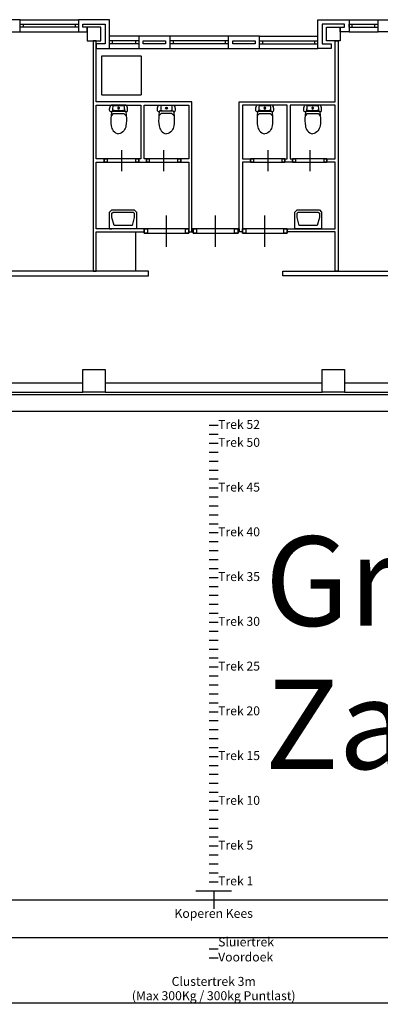
# Model space of a CAD drawing. Units: centimetres. Extents: x -124385 to -33798, y -12538 to 54984.
# Drawn here: x -73219 to -65158, y 32244 to 54246 of the extents above; entities that cross this region are included whole.
import ezdxf
from ezdxf.enums import TextEntityAlignment as Align

# ---------------------------------------------------------------- set-up
doc = ezdxf.new("R2010")
doc.units = ezdxf.units.CM
doc.linetypes.add('ACAD_ISO03W100', pattern=[30, 12, -18])
doc.linetypes.add('DASHED', pattern=[19.05, 12.7, -6.35])
doc.layers.get('0').update_dxf_attribs({"lineweight": 25})
doc.layers.add('Theatertechniek', color=9, linetype='Continuous')
doc.layers.add('Zaalbruggen', color=174, linetype='Continuous', lineweight=25)
doc.styles.add('textstyle50', font='Standard')
doc.styles.add('textstyle51', font='arial.ttf')

# ---------------------------------------------------------------- blocks, each defined once
blk = doc.blocks.new('74-wc')
at = {"color": 0}
for p, q in [((-170, 0), (170, 0)), ((120, -190), (-120, -190))]:
    blk.add_line(p, q, dxfattribs=at)
for points in [[(-161, -150, -0.161133), (-188, -143, -0.230892), (-200, -112, -0.131054), (-183, -21), (-170, 0)], [(-160, -140), (-170, -240, 0.066861), (-164, -467, 0.133409), (-118, -573, 0.225666), (0, -640, 0.225666)], [(160, -140), (170, -240, -0.066861), (164, -467, -0.133409), (118, -573, -0.225666), (0, -640, -0.225666)], [(161, -150, 0.161133), (188, -143, 0.230892), (200, -112, 0.131054), (183, -21), (170, 0)]]:
    blk.add_lwpolyline(points, format="xyb", dxfattribs=at)
for points in [[(-120, -190), (-170, -240)], [(160, -140), (-160, -140)], [(-25, -71), (25, -71)], [(0, -46), (0, -96)], [(120, -190), (170, -240)]]:
    blk.add_lwpolyline(points, dxfattribs=at)
blk.add_lwpolyline([(0, -127, 0.038231), (130, -121, 0.033445), (120, -14), (0, -14), (-120, -14, 0.033445), (-130, -121, 0.038231)], format="xyb", close=True, dxfattribs=at)
for radius in [20, 15]:
    blk.add_circle((0, -71), radius, dxfattribs=at)
blk = doc.blocks.new('Toilet2')
for points in [[(-300, 0), (-300, 250), (-300, 375), (-250, 425), (250, 425), (300, 375), (300, 250), (300, 0), (-300, 0), (-250, 0)], [(-200, 75), (-250, 250), (-250, 350), (-250, 350), (-225, 375), (-225, 375), (225, 375), (225, 375), (250, 350), (250, 350), (250, 250), (200, 75), (-200, 75)]]:
    blk.add_lwpolyline(points)

msp = doc.modelspace()

# ---------------------------------------------------------------- hatches: boundary and pattern name
at = {"transparency": 33554687}
h = msp.add_hatch(dxfattribs=at)
h.set_pattern_fill('ANSI37', color=256, scale=1000, style=0, pattern_type=0)
h.paths.add_polyline_path([(-73808, 54146), (-73308, 54146), (-73308, 54076), (-73808, 54076)], flags=0)
h.paths.add_polyline_path([(-73908, 53976), (-73208, 53976), (-73208, 54246), (-73908, 54246)], flags=0)
h = msp.add_hatch(dxfattribs=at)
h.set_pattern_fill('ANSI37', color=256, scale=1000, style=0, pattern_type=0)
h.paths.add_polyline_path([(-73808, 54146), (-73308, 54146), (-73308, 54076), (-73808, 54076)], flags=0)
h.paths.add_polyline_path([(-73908, 53976), (-73208, 53976), (-73208, 54246), (-73908, 54246)], flags=0)
h = msp.add_hatch(dxfattribs=at)
h.set_pattern_fill('ANSI37', color=256, scale=1000, style=0, pattern_type=0)
h.paths.add_polyline_path([(-66258, 53706), (-66258, 53606), (-66558, 53606), (-66558, 54246), (-65858, 54246), (-65858, 53976), (-66058, 53976), (-66058, 54076), (-65958, 54076), (-65958, 54146), (-66458, 54146), (-66458, 53706)], flags=0)
h.paths.add_polyline_path([(-66358, 54076), (-66058, 54076), (-66058, 53776), (-66358, 53776)], flags=0)
h = msp.add_hatch(dxfattribs=at)
h.set_pattern_fill('ANSI37', color=256, scale=1000, style=0, pattern_type=0)
h.paths.add_polyline_path([(-66258, 53706), (-66258, 53606), (-66558, 53606), (-66558, 54246), (-65858, 54246), (-65858, 53976), (-66058, 53976), (-66058, 54076), (-65958, 54076), (-65958, 54146), (-66458, 54146), (-66458, 53706)], flags=0)
h.paths.add_polyline_path([(-66358, 54076), (-66058, 54076), (-66058, 53776), (-66358, 53776)], flags=0)
h = msp.add_hatch(dxfattribs=at)
h.set_pattern_fill('ANSI37', color=256, scale=1000, style=0, pattern_type=0)
h.paths.add_polyline_path([(-65108, 54146), (-64608, 54146), (-64608, 54076), (-65108, 54076)], flags=0)
h.paths.add_polyline_path([(-65208, 54246), (-64508, 54246), (-64508, 53976), (-65208, 53976)], flags=0)
h = msp.add_hatch(dxfattribs=at)
h.set_pattern_fill('ANSI37', color=256, scale=1000, style=0, pattern_type=0)
h.paths.add_polyline_path([(-65108, 54146), (-64608, 54146), (-64608, 54076), (-65108, 54076)], flags=0)
h.paths.add_polyline_path([(-65208, 54246), (-64508, 54246), (-64508, 53976), (-65208, 53976)], flags=0)
h = msp.add_hatch(dxfattribs=at)
h.set_pattern_fill('ANSI37', color=256, scale=1000, style=0, pattern_type=0)
h.paths.add_polyline_path([(-70458, 53776), (-69958, 53776), (-69958, 53706), (-70458, 53706)], flags=0)
h.paths.add_polyline_path([(-70558, 53606), (-69858, 53606), (-69858, 53876), (-70558, 53876)], flags=0)
h = msp.add_hatch(dxfattribs=at)
h.set_pattern_fill('ANSI37', color=256, scale=1000, style=0, pattern_type=0)
h.paths.add_polyline_path([(-70458, 53776), (-69958, 53776), (-69958, 53706), (-70458, 53706)], flags=0)
h.paths.add_polyline_path([(-70558, 53606), (-69858, 53606), (-69858, 53876), (-70558, 53876)], flags=0)
h = msp.add_hatch(dxfattribs=at)
h.set_pattern_fill('ANSI37', color=256, scale=1000, style=0, pattern_type=0)
h.paths.add_polyline_path([(-68458, 53776), (-67958, 53776), (-67958, 53706), (-68458, 53706)], flags=0)
h.paths.add_polyline_path([(-68558, 53606), (-67858, 53606), (-67858, 53876), (-68558, 53876)], flags=0)
h = msp.add_hatch(dxfattribs=at)
h.set_pattern_fill('ANSI37', color=256, scale=1000, style=0, pattern_type=0)
h.paths.add_polyline_path([(-68458, 53776), (-67958, 53776), (-67958, 53706), (-68458, 53706)], flags=0)
h.paths.add_polyline_path([(-68558, 53606), (-67858, 53606), (-67858, 53876), (-68558, 53876)], flags=0)

# ---------------------------------------------------------------- linework, layer by layer
for p, q in [((-73208, 54246), (-71908, 54246)), ((-73208, 54246), (-71908, 54246)), ((-65858, 54246), (-65208, 54246)), ((-65858, 54246), (-65208, 54246)), ((-73208, 53976), (-71908, 53976)), ((-73208, 53976), (-71908, 53976)), ((-65858, 53976), (-65208, 53976)), ((-65858, 53976), (-65208, 53976)), ((-70558, 53876), (-71208, 53876)), ((-70558, 53876), (-71208, 53876)), ((-68558, 53876), (-69858, 53876)), ((-68558, 53876), (-69858, 53876)), ((-67858, 53876), (-66558, 53876)), ((-67858, 53876), (-66558, 53876)), ((-71208, 53606), (-70558, 53606)), ((-71208, 53606), (-70558, 53606)), ((-69858, 53606), (-68558, 53606)), ((-69858, 53606), (-68558, 53606)), ((-67858, 53606), (-66558, 53606)), ((-67858, 53606), (-66558, 53606)), ((-55824, 45866), (-87367, 45866))]:
    msp.add_line(p, q)
for points in [[(-73908, 53976), (-73208, 53976), (-73208, 54246), (-73908, 54246)], [(-73908, 53976), (-73208, 53976), (-73208, 54246), (-73908, 54246)], [(-71508, 53706), (-71508, 53606), (-71208, 53606), (-71208, 54246), (-71908, 54246), (-71908, 53976), (-71708, 53976), (-71708, 54076), (-71808, 54076), (-71808, 54146), (-71308, 54146), (-71308, 53706), (-71508, 53706)], [(-71508, 53706), (-71508, 53606), (-71208, 53606), (-71208, 54246), (-71908, 54246), (-71908, 53976), (-71708, 53976), (-71708, 54076), (-71808, 54076), (-71808, 54146), (-71308, 54146), (-71308, 53706), (-71508, 53706)], [(-66258, 53706), (-66258, 53606), (-66558, 53606), (-66558, 54246), (-65858, 54246), (-65858, 53976), (-66058, 53976), (-66058, 54076), (-65958, 54076), (-65958, 54146), (-66458, 54146), (-66458, 53706), (-66258, 53706)], [(-66258, 53706), (-66258, 53606), (-66558, 53606), (-66558, 54246), (-65858, 54246), (-65858, 53976), (-66058, 53976), (-66058, 54076), (-65958, 54076), (-65958, 54146), (-66458, 54146), (-66458, 53706), (-66258, 53706)], [(-65208, 54246), (-64508, 54246), (-64508, 53976), (-65208, 53976)], [(-65208, 54246), (-64508, 54246), (-64508, 53976), (-65208, 53976)], [(-71708, 53776), (-71408, 53776), (-71408, 54076), (-71708, 54076)], [(-71708, 53776), (-71408, 53776), (-71408, 54076), (-71708, 54076)], [(-66358, 54076), (-66058, 54076), (-66058, 53776), (-66358, 53776), (-66358, 54076)], [(-66358, 54076), (-66058, 54076), (-66058, 53776), (-66358, 53776), (-66358, 54076)], [(-69618, 51064), (-69438, 51064), (-69438, 49503), (-69368, 49503), (-69368, 49503), (-69368, 52409), (-71508, 52409), (-71508, 53776), (-71578, 53776), (-71578, 48626), (-71508, 48626), (-71508, 48706), (-71508, 49503), (-70438, 49503), (-70438, 49573), (-71508, 49573), (-71508, 51064), (-71328, 51064), (-71328, 51134), (-71508, 51134), (-71508, 52339), (-71508, 52339), (-70508, 52339), (-70508, 51134), (-70558, 51134), (-70558, 51064), (-70508, 51064), (-70438, 51064), (-70388, 51064), (-70388, 51134), (-70438, 51134), (-70438, 52339), (-69438, 52339), (-69438, 51134), (-69618, 51134)], [(-69618, 51064), (-69438, 51064), (-69438, 49503), (-69368, 49503), (-69368, 49503), (-69368, 52409), (-71508, 52409), (-71508, 53776), (-71578, 53776), (-71578, 48626), (-71508, 48626), (-71508, 48706), (-71508, 49503), (-70438, 49503), (-70438, 49573), (-71508, 49573), (-71508, 51064), (-71328, 51064), (-71328, 51134), (-71508, 51134), (-71508, 52339), (-71508, 52339), (-70508, 52339), (-70508, 51134), (-70558, 51134), (-70558, 51064), (-70508, 51064), (-70438, 51064), (-70388, 51064), (-70388, 51134), (-70438, 51134), (-70438, 52339), (-69438, 52339), (-69438, 51134), (-69618, 51134)], [(-70558, 53606), (-69858, 53606), (-69858, 53876), (-70558, 53876)], [(-70558, 53606), (-69858, 53606), (-69858, 53876), (-70558, 53876)], [(-70458, 53776), (-69958, 53776), (-69958, 53706), (-70458, 53706)], [(-70458, 53776), (-69958, 53776), (-69958, 53706), (-70458, 53706)], [(-68558, 53606), (-67858, 53606), (-67858, 53876), (-68558, 53876)], [(-68558, 53606), (-67858, 53606), (-67858, 53876), (-68558, 53876)], [(-68458, 53776), (-67958, 53776), (-67958, 53706), (-68458, 53706)], [(-68458, 53776), (-67958, 53776), (-67958, 53706), (-68458, 53706)], [(-68060, 51064), (-68240, 51064), (-68240, 49503), (-68310, 49503), (-68310, 49503), (-68310, 52409), (-66170, 52409), (-66170, 53776), (-66100, 53776), (-66100, 48626), (-66170, 48626), (-66170, 48706), (-66170, 49503), (-67240, 49503), (-67240, 49573), (-66170, 49573), (-66170, 51064), (-66350, 51064), (-66350, 51134), (-66170, 51134), (-66170, 52339), (-66170, 52339), (-67170, 52339), (-67170, 51134), (-67120, 51134), (-67120, 51064), (-67170, 51064), (-67240, 51064), (-67290, 51064), (-67290, 51134), (-67240, 51134), (-67240, 52339), (-68240, 52339), (-68240, 51134), (-68060, 51134)], [(-68060, 51064), (-68240, 51064), (-68240, 49503), (-68310, 49503), (-68310, 49503), (-68310, 52409), (-66170, 52409), (-66170, 53776), (-66100, 53776), (-66100, 48626), (-66170, 48626), (-66170, 48706), (-66170, 49503), (-67240, 49503), (-67240, 49573), (-66170, 49573), (-66170, 51064), (-66350, 51064), (-66350, 51134), (-66170, 51134), (-66170, 52339), (-66170, 52339), (-67170, 52339), (-67170, 51134), (-67120, 51134), (-67120, 51064), (-67170, 51064), (-67240, 51064), (-67290, 51064), (-67290, 51134), (-67240, 51134), (-67240, 52339), (-68240, 52339), (-68240, 51134), (-68060, 51134)], [(-69438, 49573), (-70438, 49573), (-70438, 49473), (-69438, 49473)], [(-68339, 49573), (-69339, 49573), (-69339, 49473), (-68339, 49473)], [(-67240, 49573), (-68240, 49573), (-68240, 49473), (-67240, 49473)], [(-70338, 48626), (-73425, 48626), (-73425, 48526), (-70338, 48526)], [(-70338, 48626), (-73425, 48626), (-73425, 48526), (-70338, 48526)], [(-64255, 48526), (-67340, 48526), (-67340, 48626), (-64255, 48626)], [(-64255, 48526), (-67340, 48526), (-67340, 48626), (-64255, 48626)], [(-71808, 46426), (-71308, 46426), (-71308, 45926), (-71808, 45926)], [(-71808, 46426), (-71308, 46426), (-71308, 45926), (-71808, 45926)], [(-66458, 46426), (-65958, 46426), (-65958, 45926), (-66458, 45926)], [(-66458, 46426), (-65958, 46426), (-65958, 45926), (-66458, 45926)], [(-76658, 45926), (-71808, 45926), (-71808, 46126), (-76658, 46126)], [(-76658, 45926), (-71808, 45926), (-71808, 46126), (-76658, 46126)], [(-71308, 45926), (-66458, 45926), (-66458, 46126), (-71308, 46126)], [(-71308, 45926), (-66458, 45926), (-66458, 46126), (-71308, 46126)], [(-65958, 45926), (-61108, 45926), (-61108, 46126), (-65958, 46126)], [(-65958, 45926), (-61108, 45926), (-61108, 46126), (-65958, 46126)]]:
    msp.add_lwpolyline(points, close=True)
for points in [[(-73208, 54146), (-71908, 54146)], [(-73208, 54146), (-71908, 54146)], [(-73138, 54146), (-73138, 54076)], [(-73138, 54146), (-73138, 54076)], [(-71978, 54146), (-71978, 54076)], [(-71978, 54146), (-71978, 54076)], [(-65858, 54146), (-65208, 54146)], [(-65858, 54076), (-65858, 54146)], [(-65858, 54146), (-65208, 54146)], [(-65858, 54076), (-65858, 54146)], [(-65788, 54076), (-65788, 54146)], [(-65788, 54076), (-65788, 54146)], [(-65278, 54075), (-65278, 54146)], [(-65278, 54075), (-65278, 54146)], [(-71908, 54076), (-73208, 54076)], [(-71908, 54076), (-73208, 54076)], [(-65858, 54076), (-65208, 54076)], [(-65858, 54076), (-65208, 54076)], [(-70558, 53776), (-71208, 53776)], [(-70558, 53776), (-71208, 53776)], [(-70558, 53706), (-71208, 53706)], [(-70558, 53706), (-71208, 53706)], [(-71153, 53776), (-71153, 53706)], [(-71153, 53776), (-71153, 53706)], [(-70628, 53776), (-70628, 53706)], [(-70628, 53776), (-70628, 53706)], [(-68558, 53776), (-69858, 53776)], [(-68558, 53776), (-69858, 53776)], [(-68558, 53706), (-69858, 53706)], [(-68558, 53706), (-69858, 53706)], [(-69788, 53776), (-69788, 53706)], [(-69788, 53776), (-69788, 53706)], [(-68628, 53776), (-68628, 53706)], [(-68628, 53776), (-68628, 53706)], [(-67858, 53776), (-66558, 53776)], [(-67858, 53776), (-66558, 53776)], [(-67858, 53706), (-66558, 53706)], [(-67858, 53706), (-66558, 53706)], [(-67788, 53776), (-67788, 53706)], [(-67788, 53776), (-67788, 53706)], [(-66628, 53776), (-66628, 53706)], [(-66628, 53776), (-66628, 53706)], [(-70943, 51334), (-70943, 50864)], [(-70003, 51334), (-70003, 50864)], [(-67675, 51334), (-67675, 50864)], [(-66735, 51334), (-66735, 50864)], [(-71328, 51134), (-71328, 51064), (-70558, 51064), (-70558, 51134), (-71328, 51134)], [(-71328, 51134), (-71263, 51134), (-71263, 51064), (-71328, 51064), (-71328, 51134)], [(-70623, 51134), (-70558, 51134), (-70558, 51064), (-70623, 51064), (-70623, 51134)], [(-70388, 51134), (-70388, 51064), (-69618, 51064), (-69618, 51134), (-70388, 51134)], [(-70388, 51134), (-70323, 51134), (-70323, 51064), (-70388, 51064), (-70388, 51134)], [(-69683, 51134), (-69618, 51134), (-69618, 51064), (-69683, 51064), (-69683, 51134)], [(-68060, 51134), (-68060, 51064), (-67290, 51064), (-67290, 51134), (-68060, 51134)], [(-68060, 51134), (-67995, 51134), (-67995, 51064), (-68060, 51064), (-68060, 51134)], [(-67355, 51134), (-67290, 51134), (-67290, 51064), (-67355, 51064), (-67355, 51134)], [(-67120, 51134), (-67120, 51064), (-66350, 51064), (-66350, 51134), (-67120, 51134)], [(-67120, 51134), (-67055, 51134), (-67055, 51064), (-67120, 51064), (-67120, 51134)], [(-66415, 51134), (-66350, 51134), (-66350, 51064), (-66415, 51064), (-66415, 51134)], [(-69938, 49173), (-69938, 49873)], [(-68839, 49173), (-68839, 49873)], [(-67740, 49173), (-67740, 49873)], [(-70438, 49573), (-70363, 49573), (-70363, 49473), (-70438, 49473), (-70438, 49573)], [(-69513, 49573), (-69438, 49573), (-69438, 49473), (-69513, 49473), (-69513, 49573)], [(-69368, 49503), (-69339, 49503), (-69339, 49573), (-69368, 49573), (-69368, 49503)], [(-69368, 49503), (-69339, 49503), (-69339, 49573), (-69368, 49573), (-69368, 49503)], [(-69339, 49573), (-69264, 49573), (-69264, 49473), (-69339, 49473), (-69339, 49573)], [(-68414, 49573), (-68339, 49573), (-68339, 49473), (-68414, 49473), (-68414, 49573)], [(-68310, 49503), (-68339, 49503), (-68339, 49573), (-68310, 49573), (-68310, 49503)], [(-68310, 49503), (-68339, 49503), (-68339, 49573), (-68310, 49573), (-68310, 49503)], [(-68240, 49573), (-68165, 49573), (-68165, 49473), (-68240, 49473), (-68240, 49573)], [(-67315, 49573), (-67240, 49573), (-67240, 49473), (-67315, 49473), (-67315, 49573)]]:
    msp.add_lwpolyline(points)
at = {"linetype": 'DASHED'}
for points in [[(-71382, 53435), (-70505, 53435), (-70505, 52558), (-71382, 52558)], [(-71382, 53435), (-70505, 53435), (-70505, 52558), (-71382, 52558)], [(-71508, 49503), (-70631, 49503), (-70631, 48626), (-71508, 48626)], [(-71508, 49503), (-70631, 49503), (-70631, 48626), (-71508, 48626)]]:
    msp.add_lwpolyline(points, close=True, dxfattribs=at)
at = {"color": 253, "true_color": 0xadadad, "flags": 128}
msp.add_lwpolyline([(-78050, 30756), (-77753, 31052), (-77465, 31255), (-77142, 31437), (-76725, 31638), (-76013, 31911, -0.064721), (-74694, 32274), (-63072, 32274, -0.056184), (-61753, 31911), (-61042, 31638), (-60624, 31437), (-60301, 31255), (-60014, 31052), (-59716, 30756)], format="xyb", dxfattribs=at)
at = {"layer": 'Theatertechniek'}
for p, q in [((-68783, 45176), (-68983, 45176)), ((-68783, 44976), (-68983, 44976)), ((-68783, 44776), (-68983, 44776)), ((-68783, 44576), (-68983, 44576)), ((-68783, 44376), (-68983, 44376)), ((-68783, 44176), (-68983, 44176)), ((-68783, 44176), (-68983, 44176)), ((-68783, 43976), (-68983, 43976)), ((-68783, 43776), (-68983, 43776)), ((-68783, 43576), (-68983, 43576)), ((-68783, 43376), (-68983, 43376)), ((-68783, 43176), (-68983, 43176)), ((-68783, 43176), (-68983, 43176)), ((-68783, 42976), (-68983, 42976)), ((-68783, 42776), (-68983, 42776)), ((-68783, 42576), (-68983, 42576)), ((-68783, 42376), (-68983, 42376)), ((-68783, 42176), (-68983, 42176)), ((-68783, 42176), (-68983, 42176)), ((-68783, 41976), (-68983, 41976)), ((-68783, 41776), (-68983, 41776)), ((-68783, 41576), (-68983, 41576)), ((-68783, 41376), (-68983, 41376)), ((-68783, 41176), (-68983, 41176)), ((-68783, 41176), (-68983, 41176)), ((-68783, 40976), (-68983, 40976)), ((-68783, 40776), (-68983, 40776)), ((-68783, 40576), (-68983, 40576)), ((-68783, 40376), (-68983, 40376)), ((-68783, 40176), (-68983, 40176)), ((-68783, 40176), (-68983, 40176)), ((-68783, 39976), (-68983, 39976)), ((-68783, 39776), (-68983, 39776)), ((-68783, 39576), (-68983, 39576)), ((-68783, 39376), (-68983, 39376)), ((-68783, 39176), (-68983, 39176)), ((-68783, 39176), (-68983, 39176)), ((-68783, 38976), (-68983, 38976)), ((-68783, 38776), (-68983, 38776)), ((-68783, 38576), (-68983, 38576)), ((-68783, 38376), (-68983, 38376)), ((-68783, 38176), (-68983, 38176)), ((-68783, 38176), (-68983, 38176)), ((-68783, 37976), (-68983, 37976)), ((-68783, 37776), (-68983, 37776)), ((-68783, 37576), (-68983, 37576)), ((-68783, 37376), (-68983, 37376)), ((-68783, 37176), (-68983, 37176)), ((-68783, 37176), (-68983, 37176)), ((-68783, 36976), (-68983, 36976)), ((-68783, 36776), (-68983, 36776)), ((-68783, 36576), (-68983, 36576)), ((-68783, 36376), (-68983, 36376)), ((-68783, 36176), (-68983, 36176)), ((-68783, 36176), (-68983, 36176)), ((-68783, 35976), (-68983, 35976)), ((-68783, 35776), (-68983, 35776)), ((-68783, 35576), (-68983, 35576)), ((-68783, 35376), (-68983, 35376)), ((-68783, 35176), (-68983, 35176)), ((-68783, 35176), (-68983, 35176)), ((-68783, 34976), (-68983, 34976)), ((-68783, 33476), (-68983, 33476)), ((-68783, 33276), (-68983, 33276))]:
    msp.add_line(p, q, dxfattribs=at)
at = {"layer": 'Theatertechniek', "color": 30}
for p, q in [((-68483, 34776), (-69283, 34776)), ((-68883, 34776), (-68883, 34576)), ((-68883, 34576), (-68883, 34376))]:
    msp.add_line(p, q, dxfattribs=at)
at = {"layer": 'Theatertechniek', "color": 1, "linetype": 'ACAD_ISO03W100'}
msp.add_line((-70383, 32274), (-67383, 32274), dxfattribs=at)
at = {"layer": 'Zaalbruggen'}
for p, q in [((-77465, 45500), (-57378, 45500)), ((-80706, 34576), (-57378, 34576)), ((-81044, 33734), (-57378, 33734))]:
    msp.add_line(p, q, dxfattribs=at)

# ---------------------------------------------------------------- block references
at = {"linetype": 'Continuous', "xscale": -1}
for p in [(-71008, 52339), (-71008, 52339), (-67740, 52339), (-67740, 52339), (-66670, 52339), (-66670, 52339)]:
    msp.add_blockref('74-wc', p, dxfattribs=at)
at = {"linetype": 'Continuous'}
msp.add_blockref('74-wc', (-69938, 52339), dxfattribs=at)
msp.add_blockref('74-wc', (-69938, 52339), dxfattribs=at)
for p in [(-70908, 49573), (-70908, 49573), (-66770, 49573), (-66770, 49573)]:
    msp.add_blockref('Toilet2', p)

# ---------------------------------------------------------------- texts
at = {"insert": (-67736, 37501), "char_height": 200, "attachment_point": 7, "line_spacing_factor": 0.96, "style": 'textstyle51'}
msp.add_mtext('\\c170;\\H2000;Grote\\P Zaal', dxfattribs=at)
at = {"layer": 'Theatertechniek', "color": 30, "style": 'textstyle50'}
msp.add_text('Koperen Kees', height=200, dxfattribs=at).set_placement((-68883, 34376), align=Align.TOP_CENTER)
at = {"layer": 'Theatertechniek', "char_height": 200, "line_spacing_factor": 0.96, "style": 'textstyle51'}
for s, insert, attachment_point in [('Trek 52', (-68783, 45176), 4), ('Trek 50', (-68783, 44776), 4), ('Trek 45', (-68783, 43776), 4), ('Trek 40', (-68783, 42776), 4), ('Trek 35', (-68783, 41776), 4), ('Trek 30', (-68783, 40776), 4), ('Trek 25', (-68783, 39776), 4), ('Trek 20', (-68783, 38776), 4), ('Trek 15', (-68783, 37776), 4), ('Trek 10', (-68783, 36776), 4), ('Trek 5', (-68783, 35776), 4), ('Trek 1', (-68783, 34976), 4), ('Sluiertrek', (-68783, 33476), 7), ('Voordoek', (-68783, 33276), 4), ('Clustertrek 3m \\P(Max 300Kg / 300kg Puntlast)', (-68883, 32274), 8)]:
    msp.add_mtext(s, dxfattribs=dict(at, insert=insert, attachment_point=attachment_point))

doc.saveas('drawing.dxf')
